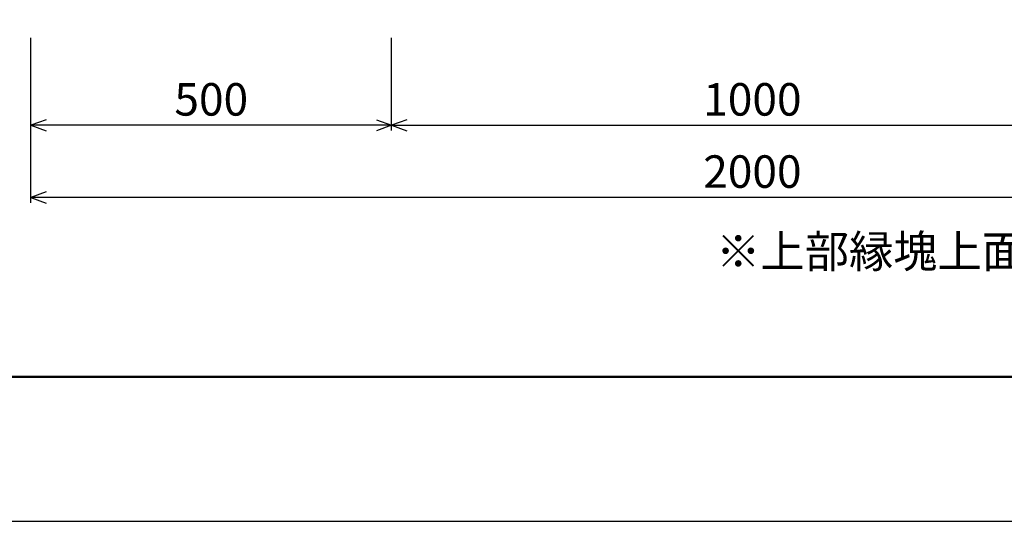
# Model space of a CAD drawing. Extents: x 0 to 25200, y 0 to 11880.
# Drawn here: x 1830 to 3195, y 0 to 695 of the extents above; entities that cross this region are included whole.
import ezdxf
from ezdxf.enums import TextEntityAlignment as Align

# ---------------------------------------------------------------- set-up
doc = ezdxf.new("R2010")
doc.units = 0
doc.header["$LTSCALE"] = 20
doc.header["$MEASUREMENT"] = 0
doc.layers.get('Defpoints').update_dxf_attribs({"color": 5, "linetype": 'CONTINUOUS'})
doc.layers.add('DIM', color=7, linetype='CONTINUOUS')
doc.layers.add('TXT', color=7, linetype='CONTINUOUS')
doc.layers.add('WAKU', color=3, linetype='CONTINUOUS', lineweight=13)

msp = doc.modelspace()

# ---------------------------------------------------------------- linework, layer by layer
at = {"layer": 'Defpoints', "linetype": 'Continuous'}
msp.add_lwpolyline([(0, 0), (8400, 0), (8400, 5940), (0, 5940)], close=True, dxfattribs=at)
at = {"layer": 'DIM', "linetype": 'Continuous'}
for p, q in [((1845.7, 441), (1845.7, 669.5)), ((2345.7, 541), (2345.7, 669.5)), ((1866.8, 556.2), (1845.7, 548.5)), ((2345.7, 548.5), (1845.7, 548.5)), ((1845.7, 548.5), (1866.8, 540.8)), ((2324.5, 556.2), (2345.7, 548.5)), ((2345.7, 548.5), (2324.5, 540.8)), ((2366.8, 556.2), (2345.7, 548.5)), ((2345.7, 548.5), (3345.7, 548.5)), ((2345.7, 548.5), (2366.8, 540.8)), ((1866.8, 456.2), (1845.7, 448.5)), ((3845.7, 448.5), (1845.7, 448.5)), ((1845.7, 448.5), (1866.8, 440.8))]:
    msp.add_line(p, q, dxfattribs=at)
at = {"layer": 'WAKU', "linetype": 'Continuous', "lineweight": 50}
msp.add_lwpolyline([(200, 200), (8200, 200), (8200, 5740), (200, 5740)], close=True, dxfattribs=at)

# ---------------------------------------------------------------- texts
at = {"layer": 'DIM'}
for s, p in [('500', (2095.7, 578.5)), ('1000', (2845.7, 578.5)), ('2000', (2845.7, 478.5))]:
    msp.add_text(s, height=45, dxfattribs=at).set_placement(p, align=Align.MIDDLE)
at = {"layer": 'TXT'}
msp.add_text('※上部縁塊上面には、すべり抵抗値をあげるため模様を付す。', height=45, dxfattribs=at).set_placement((2795.4, 351.3))

doc.saveas('drawing.dxf')
